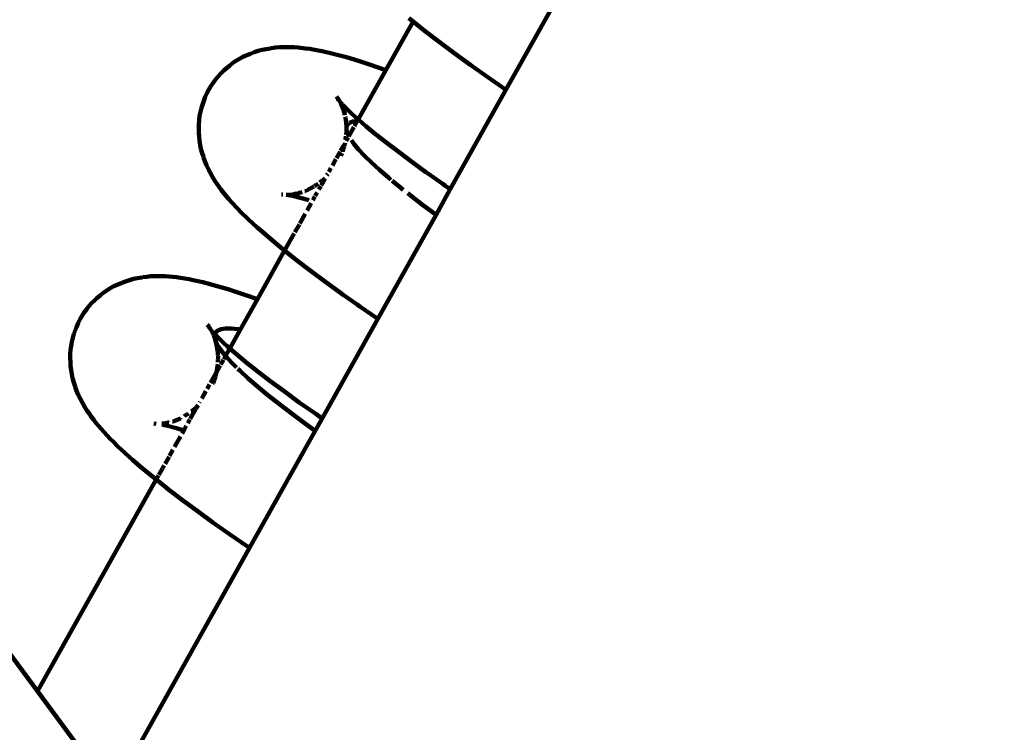
# Model space of a CAD drawing. Units: millimetres. Extents: x -4616 to 4773, y -3706 to 4876.
# Drawn here: x -754 to -649, y 1721 to 1798 of the extents above; entities that cross this region are included whole.
import ezdxf
from ezdxf.lldxf.tags import DXFTag

# ---------------------------------------------------------------- set-up
doc = ezdxf.new("R2010")
doc.units = ezdxf.units.MM
doc.header["$MEASUREMENT"] = 0
doc.layers.add('layer 1', color=7, linetype='Continuous')
tags = doc.linetypes.add('New Line1', pattern=[1.5, 1, -0.5]).pattern_tags.tags
tags[6:7] = [DXFTag(74, 4), DXFTag(75, 0), DXFTag(340, '0'), DXFTag(46, 1.0), DXFTag(50, 0.0), DXFTag(44, 0.0), DXFTag(45, 0.0)]
tags[4:5] = [DXFTag(74, 4), DXFTag(75, 0), DXFTag(340, '0'), DXFTag(46, 1.0), DXFTag(50, 0.0), DXFTag(44, 0.0), DXFTag(45, 0.0)]

msp = doc.modelspace()

# ---------------------------------------------------------------- linework, layer by layer
at = {"layer": 'layer 1', "color": 18, "linetype": 'New Line1', "lineweight": 100, "true_color": 0x000000}
msp.add_open_spline([(3126.356, 996.8268), (3126.356, 996.8268), (3359.2685, 1056.9476), (3359.2685, 1056.9476), (3359.2685, 1056.9476), (3759.2436, 1160.1916), (4169.6726, 918.1755), (4272.9163, 518.2004), (4272.9163, 518.2004), (4272.9163, 518.2004), (4675.7142, -1042.2737), (4675.7142, -1042.2737), (4675.7142, -1042.2737), (4772.684, -1417.9431), (4570.0437, -1802.4167), (4205.3264, -1934.7496), (4205.3264, -1934.7496), (4205.3264, -1934.7496), (2209.1979, -2659.0189), (2209.1979, -2659.0189), (2209.1979, -2659.0189), (2209.1979, -2659.0189), (1949.7103, -2850.2199), (1949.7103, -2850.2199), (1949.7103, -2850.2199), (1949.7103, -2850.2199), (-1419.5052, -3368.2684), (-1419.5052, -3368.2684), (-1419.5052, -3368.2684), (-1419.5052, -3368.2684), (-1642.433, -3114.4636), (-1642.433, -3114.4636), (-1642.433, -3114.4636), (-1642.433, -3114.4636), (-2061.5322, -3256.1307), (-2061.5322, -3256.1307), (-2061.5322, -3256.1307), (-3393.748, -3706.4564), (-4615.9716, -2099.4018), (-4148.2891, -1265.0946), (-4148.2891, -1265.0946), (-3999.4821, -999.6348), (-3850.675, -734.1751), (-3701.8681, -468.7152), (-3701.8681, -468.7152), (-3906.4628, -216.0063), (-4025.1114, 98.4265), (-4036.1313, 428.2676), (-4036.1313, 428.2676), (-4052.427, 916.0225), (-3809.3337, 1425.7645), (-3448.5073, 1746.3227), (-3448.5073, 1746.3227), (-3017.974, 2128.8091), (-2414.6398, 2586.1566), (-1936.4862, 2938.4796), (-1936.4862, 2938.4796), (-1936.4862, 2938.4796), (-1104.2017, 4088.3171), (-1104.2017, 4088.3171), (-1104.2017, 4088.3171), (-534.3755, 4875.5565), (1306.0428, 4512.4), (1590.3346, 3258.3948), (1590.3346, 3258.3948), (1590.3346, 3258.3948), (1686.9164, 2832.3746), (1686.9164, 2832.3746), (1686.9164, 2832.3746), (1788.7839, 2705.8051), (1890.0055, 2578.7098), (1990.7806, 2451.2551), (1990.7806, 2451.2551), (2372.2683, 1968.7711), (2748.1035, 1481.8467), (3126.356, 996.8268)], degree=3, knots=[0, 0, 0, 0, 0.05, 0.05, 0.05, 0.05000001, 0.1, 0.1, 0.1, 0.10000001, 0.15, 0.15, 0.15, 0.15000001, 0.2, 0.2, 0.2, 0.20000001, 0.25, 0.25, 0.25, 0.25000001, 0.3, 0.3, 0.3, 0.30000001, 0.35, 0.35, 0.35, 0.35000001, 0.4, 0.4, 0.4, 0.40000001, 0.45, 0.45, 0.45, 0.45000001, 0.5, 0.5, 0.5, 0.50000001, 0.55, 0.55, 0.55, 0.55000001, 0.6, 0.6, 0.6, 0.60000001, 0.65, 0.65, 0.65, 0.65000001, 0.7, 0.7, 0.7, 0.70000001, 0.75, 0.75, 0.75, 0.75000001, 0.8, 0.8, 0.8, 0.80000001, 0.85, 0.85, 0.85, 0.85000001, 0.9, 0.9, 0.9, 0.90000001, 1, 1, 1, 1], dxfattribs=at)
at = {"layer": 'layer 1', "color": 18, "lineweight": 100, "true_color": 0x000000}
for points in [[(-752.2897, 1725.4693), (-752.2897, 1725.4693), (-858.4753, 1869.5783), (-858.4753, 1869.5783)], [(-694.2271, 1803.9782), (-694.2271, 1803.9782), (-702.0128, 1790.0607), (-702.0128, 1790.0607)], [(-711.985, 1797.3695), (-711.985, 1797.3695), (-714.9021, 1792.1656), (-714.9021, 1792.1656)], [(-712.4297, 1797.734), (-712.4297, 1797.734), (-712.1211, 1797.4777), (-712.1211, 1797.4777)], [(-712.1211, 1797.4777), (-712.1211, 1797.4777), (-711.985, 1797.3695), (-711.985, 1797.3695)], [(-711.8951, 1797.5299), (-711.8951, 1797.5299), (-711.985, 1797.3695), (-711.985, 1797.3695)], [(-711.985, 1797.3695), (-711.985, 1797.3695), (-710.7936, 1796.4232), (-710.7936, 1796.4232)], [(-710.7936, 1796.4232), (-710.7936, 1796.4232), (-709.3424, 1795.3093), (-709.3424, 1795.3093)], [(-709.3424, 1795.3093), (-709.3424, 1795.3093), (-707.7697, 1794.1381), (-707.7697, 1794.1381)], [(-728.6074, 1794.2246), (-728.6074, 1794.2246), (-729.0283, 1794.0858), (-729.0283, 1794.0858)], [(-728.1763, 1794.3399), (-728.1763, 1794.3399), (-728.6074, 1794.2246), (-728.6074, 1794.2246)], [(-727.7357, 1794.4307), (-727.7357, 1794.4307), (-728.1763, 1794.3399), (-728.1763, 1794.3399)], [(-727.2881, 1794.4967), (-727.2881, 1794.4967), (-727.7357, 1794.4307), (-727.7357, 1794.4307)], [(-727.2881, 1794.4967), (-727.2881, 1794.4967), (-727.2053, 1794.509), (-727.2053, 1794.509)], [(-727.2053, 1794.509), (-727.2053, 1794.509), (-726.7595, 1794.5747), (-726.7595, 1794.5747)], [(-726.309, 1794.615), (-726.309, 1794.615), (-726.7595, 1794.5747), (-726.7595, 1794.5747)], [(-725.8561, 1794.6294), (-725.8561, 1794.6294), (-726.309, 1794.615), (-726.309, 1794.615)], [(-725.1972, 1794.6287), (-725.1972, 1794.6287), (-725.8561, 1794.6294), (-725.8561, 1794.6294)], [(-725.1972, 1794.6287), (-725.1972, 1794.6287), (-724.7468, 1794.6167), (-724.7468, 1794.6167)], [(-724.7468, 1794.6167), (-724.7468, 1794.6167), (-724.2987, 1794.5787), (-724.2987, 1794.5787)], [(-723.5128, 1794.5003), (-723.5128, 1794.5003), (-724.2987, 1794.5787), (-724.2987, 1794.5787)], [(-723.0727, 1794.4371), (-723.0727, 1794.4371), (-723.5128, 1794.5003), (-723.5128, 1794.5003)], [(-722.1595, 1794.2813), (-722.1595, 1794.2813), (-723.0727, 1794.4371), (-723.0727, 1794.4371)], [(-721.7301, 1794.1939), (-721.7301, 1794.1939), (-722.1595, 1794.2813), (-722.1595, 1794.2813)], [(-720.6926, 1793.9615), (-720.6926, 1793.9615), (-721.7301, 1794.1939), (-721.7301, 1794.1939)], [(-707.7697, 1794.1381), (-707.7697, 1794.1381), (-707.4634, 1793.9149), (-707.4634, 1793.9149)], [(-730.9965, 1793.1492), (-730.9965, 1793.1492), (-731.3562, 1792.9033), (-731.3562, 1792.9033)], [(-730.6229, 1793.3754), (-730.6229, 1793.3754), (-730.9965, 1793.1492), (-730.9965, 1793.1492)], [(-730.2361, 1793.581), (-730.2361, 1793.581), (-730.6229, 1793.3754), (-730.6229, 1793.3754)], [(-729.8367, 1793.7652), (-729.8367, 1793.7652), (-730.2361, 1793.581), (-730.2361, 1793.581)], [(-729.4256, 1793.9274), (-729.4256, 1793.9274), (-729.8367, 1793.7652), (-729.8367, 1793.7652)], [(-729.0283, 1794.0858), (-729.0283, 1794.0858), (-729.4256, 1793.9274), (-729.4256, 1793.9274)], [(-720.6926, 1793.9615), (-720.6926, 1793.9615), (-719.1179, 1793.5424), (-719.1179, 1793.5424)], [(-719.1179, 1793.5424), (-719.1179, 1793.5424), (-717.8348, 1793.1575), (-717.8348, 1793.1575)], [(-717.8348, 1793.1575), (-717.8348, 1793.1575), (-716.4293, 1792.6961), (-716.4293, 1792.6961)], [(-707.4634, 1793.9149), (-707.4634, 1793.9149), (-705.7787, 1792.6937), (-705.7787, 1792.6937)], [(-732.6061, 1791.8129), (-732.6061, 1791.8129), (-732.2925, 1792.1141), (-732.2925, 1792.1141)], [(-732.0306, 1792.3549), (-732.0306, 1792.3549), (-732.2925, 1792.1141), (-732.2925, 1792.1141)], [(-731.7011, 1792.6382), (-731.7011, 1792.6382), (-732.0306, 1792.3549), (-732.0306, 1792.3549)], [(-731.3562, 1792.9033), (-731.3562, 1792.9033), (-731.7011, 1792.6382), (-731.7011, 1792.6382)], [(-714.9021, 1792.1656), (-714.9021, 1792.1656), (-717.8689, 1786.8731), (-717.8689, 1786.8731)], [(-716.0404, 1792.5666), (-716.0404, 1792.5666), (-716.4293, 1792.6961), (-716.4293, 1792.6961)], [(-714.9021, 1792.1656), (-714.9021, 1792.1656), (-716.0404, 1792.5666), (-716.0404, 1792.5666)], [(-705.7787, 1792.6937), (-705.7787, 1792.6937), (-703.9774, 1791.4194), (-703.9774, 1791.4194)], [(-733.4417, 1790.812), (-733.4417, 1790.812), (-733.1814, 1791.1611), (-733.1814, 1791.1611)], [(-733.1814, 1791.1611), (-733.1814, 1791.1611), (-732.9026, 1791.495), (-732.9026, 1791.495)], [(-732.9026, 1791.495), (-732.9026, 1791.495), (-732.6061, 1791.8129), (-732.6061, 1791.8129)], [(-703.9774, 1791.4194), (-703.9774, 1791.4194), (-702.0623, 1790.0942), (-702.0623, 1790.0942)], [(-734.104, 1789.6808), (-734.104, 1789.6808), (-733.9037, 1790.0711), (-733.9037, 1790.0711)], [(-733.9037, 1790.0711), (-733.9037, 1790.0711), (-733.6827, 1790.4484), (-733.6827, 1790.4484)], [(-733.6827, 1790.4484), (-733.6827, 1790.4484), (-733.4417, 1790.812), (-733.4417, 1790.812)], [(-702.0128, 1790.0607), (-702.0128, 1790.0607), (-707.9907, 1779.3749), (-707.9907, 1779.3749)], [(-702.0623, 1790.0942), (-702.0623, 1790.0942), (-702.0128, 1790.0607), (-702.0128, 1790.0607)], [(-734.4394, 1788.8645), (-734.4394, 1788.8645), (-734.5604, 1788.5434), (-734.5604, 1788.5434)], [(-734.4394, 1788.8645), (-734.4394, 1788.8645), (-734.4039, 1788.9571), (-734.4039, 1788.9571)], [(-734.2828, 1789.2784), (-734.2828, 1789.2784), (-734.4039, 1788.9571), (-734.4039, 1788.9571)], [(-734.2828, 1789.2784), (-734.2828, 1789.2784), (-734.104, 1789.6808), (-734.104, 1789.6808)], [(-720.0146, 1789.0968), (-720.0146, 1789.0968), (-720.2165, 1789.3267), (-720.2165, 1789.3267)], [(-720.0803, 1789.0993), (-720.0803, 1789.0993), (-719.9703, 1788.9727), (-719.9703, 1788.9727)], [(-719.9703, 1788.9727), (-719.9703, 1788.9727), (-720.0146, 1789.0968), (-720.0146, 1789.0968)], [(-719.9703, 1788.9727), (-719.9703, 1788.9727), (-719.9301, 1788.9073), (-719.9301, 1788.9073)], [(-719.9301, 1788.9073), (-719.9301, 1788.9073), (-719.8894, 1788.8649), (-719.8894, 1788.8649)], [(-719.8894, 1788.8649), (-719.8894, 1788.8649), (-719.8725, 1788.8337), (-719.8725, 1788.8337)], [(-719.8725, 1788.8337), (-719.8725, 1788.8337), (-719.8318, 1788.7843), (-719.8318, 1788.7843)], [(-734.8036, 1787.6849), (-734.8036, 1787.6849), (-734.6939, 1788.1191), (-734.6939, 1788.1191)], [(-734.6939, 1788.1191), (-734.6939, 1788.1191), (-734.5604, 1788.5434), (-734.5604, 1788.5434)], [(-719.8076, 1788.7134), (-719.8076, 1788.7134), (-719.8318, 1788.7843), (-719.8318, 1788.7843)], [(-719.8318, 1788.7843), (-719.8318, 1788.7843), (-719.8169, 1788.7626), (-719.8169, 1788.7626)], [(-719.8076, 1788.7134), (-719.8076, 1788.7134), (-719.8169, 1788.7626), (-719.8169, 1788.7626)], [(-719.7439, 1788.6046), (-719.7439, 1788.6046), (-719.8076, 1788.7134), (-719.8076, 1788.7134)], [(-719.6218, 1788.3173), (-719.6218, 1788.3173), (-719.7439, 1788.6046), (-719.7439, 1788.6046)], [(-719.7439, 1788.6046), (-719.7439, 1788.6046), (-719.5525, 1788.466), (-719.5525, 1788.466)], [(-719.458, 1787.9094), (-719.458, 1787.9094), (-719.6218, 1788.3173), (-719.6218, 1788.3173)], [(-719.5525, 1788.466), (-719.5525, 1788.466), (-719.4691, 1788.3811), (-719.4691, 1788.3811)], [(-719.2971, 1788.2126), (-719.2971, 1788.2126), (-719.4691, 1788.3811), (-719.4691, 1788.3811)], [(-719.4214, 1787.7736), (-719.4214, 1787.7736), (-719.458, 1787.9094), (-719.458, 1787.9094)], [(-719.3171, 1787.4903), (-719.3171, 1787.4903), (-719.4214, 1787.7736), (-719.4214, 1787.7736)], [(-719.3415, 1787.4769), (-719.3415, 1787.4769), (-719.4214, 1787.7736), (-719.4214, 1787.7736)], [(-719.1753, 1788.0823), (-719.1753, 1788.0823), (-719.2971, 1788.2126), (-719.2971, 1788.2126)], [(-719.1753, 1788.0823), (-719.1753, 1788.0823), (-718.6833, 1787.611), (-718.6833, 1787.611)], [(-734.9839, 1786.3372), (-734.9839, 1786.3372), (-734.9491, 1786.7916), (-734.9491, 1786.7916)], [(-734.8888, 1787.2416), (-734.8888, 1787.2416), (-734.9491, 1786.7916), (-734.9491, 1786.7916)], [(-734.8036, 1787.6849), (-734.8036, 1787.6849), (-734.8888, 1787.2416), (-734.8888, 1787.2416)], [(-719.3093, 1787.3254), (-719.3093, 1787.3254), (-719.3415, 1787.4769), (-719.3415, 1787.4769)], [(-719.2478, 1787.0364), (-719.2478, 1787.0364), (-719.2746, 1787.1625), (-719.2746, 1787.1625)], [(-719.1791, 1786.5886), (-719.1791, 1786.5886), (-719.2478, 1787.0364), (-719.2478, 1787.0364)], [(-718.6833, 1787.611), (-718.6833, 1787.611), (-718.0754, 1787.052), (-718.0754, 1787.052)], [(-718.4577, 1786.6478), (-718.4577, 1786.6478), (-717.9888, 1786.7171), (-717.9888, 1786.7171)], [(-717.9888, 1786.7171), (-717.9888, 1786.7171), (-718.281, 1786.138), (-718.281, 1786.138)], [(-718.0754, 1787.052), (-718.0754, 1787.052), (-717.8689, 1786.8731), (-717.8689, 1786.8731)], [(-717.8689, 1786.8731), (-717.8689, 1786.8731), (-717.9888, 1786.7171), (-717.9888, 1786.7171)], [(-717.9888, 1786.7171), (-717.9888, 1786.7171), (-717.9564, 1786.7171), (-717.9564, 1786.7171)], [(-717.8689, 1786.8731), (-717.8689, 1786.8731), (-717.7725, 1786.7774), (-717.7725, 1786.7774)], [(-717.0366, 1786.1525), (-717.0366, 1786.1525), (-717.7725, 1786.7774), (-717.7725, 1786.7774)], [(-734.9927, 1785.8806), (-734.9927, 1785.8806), (-734.9839, 1786.3372), (-734.9839, 1786.3372)], [(-734.9927, 1785.8806), (-734.9927, 1785.8806), (-734.9752, 1785.4243), (-734.9752, 1785.4243)], [(-719.1536, 1786.481), (-719.1536, 1786.481), (-719.1791, 1786.5886), (-719.1791, 1786.5886)], [(-719.1536, 1786.481), (-719.1536, 1786.481), (-719.1435, 1786.2172), (-719.1435, 1786.2172)], [(-719.1181, 1785.6804), (-719.1181, 1785.6804), (-719.1449, 1785.5681), (-719.1449, 1785.5681)], [(-719.1435, 1786.2172), (-719.1435, 1786.2172), (-719.1357, 1786.1358), (-719.1357, 1786.1358)], [(-719.1361, 1786.0247), (-719.1361, 1786.0247), (-719.1357, 1786.1358), (-719.1357, 1786.1358)], [(-719.1219, 1785.7519), (-719.1219, 1785.7519), (-719.1361, 1786.0247), (-719.1361, 1786.0247)], [(-719.1357, 1786.1358), (-719.1357, 1786.1358), (-719.0318, 1786.3011), (-719.0318, 1786.3011)], [(-719.1181, 1785.6804), (-719.1181, 1785.6804), (-719.1196, 1785.708), (-719.1196, 1785.708)], [(-718.9779, 1785.2691), (-718.9779, 1785.2691), (-719.1181, 1785.6804), (-719.1181, 1785.6804)], [(-719.0318, 1786.3011), (-719.0318, 1786.3011), (-718.8492, 1786.469), (-718.8492, 1786.469)], [(-718.3277, 1786.0547), (-718.3277, 1786.0547), (-718.8873, 1785.0564), (-718.8873, 1785.0564)], [(-718.8056, 1786.5091), (-718.8056, 1786.5091), (-718.4577, 1786.6478), (-718.4577, 1786.6478)], [(-716.1838, 1785.4407), (-716.1838, 1785.4407), (-717.0366, 1786.1525), (-717.0366, 1786.1525)], [(-734.9752, 1785.4243), (-734.9752, 1785.4243), (-734.9545, 1785.0288), (-734.9545, 1785.0288)], [(-734.9545, 1785.0288), (-734.9545, 1785.0288), (-734.9111, 1784.576), (-734.9111, 1784.576)], [(-719.24, 1784.6636), (-719.24, 1784.6636), (-719.1839, 1785.0823), (-719.1839, 1785.0823)], [(-719.1449, 1785.5681), (-719.1449, 1785.5681), (-719.1717, 1785.2185), (-719.1717, 1785.2185)], [(-718.9664, 1784.9153), (-718.9664, 1784.9153), (-719.1503, 1784.5873), (-719.1503, 1784.5873)], [(-718.8873, 1785.0564), (-718.8873, 1785.0564), (-718.9779, 1785.2691), (-718.9779, 1785.2691)], [(-718.8489, 1785.0345), (-718.8489, 1785.0345), (-718.8873, 1785.0564), (-718.8873, 1785.0564)], [(-718.3306, 1784.2485), (-718.3306, 1784.2485), (-718.6083, 1784.6405), (-718.6083, 1784.6405)], [(-715.9668, 1785.2683), (-715.9668, 1785.2683), (-716.1838, 1785.4407), (-716.1838, 1785.4407)], [(-715.875, 1785.1925), (-715.875, 1785.1925), (-715.9668, 1785.2683), (-715.9668, 1785.2683)], [(-715.875, 1785.1925), (-715.875, 1785.1925), (-714.8953, 1784.4172), (-714.8953, 1784.4172)], [(-734.9111, 1784.576), (-734.9111, 1784.576), (-734.8423, 1784.1282), (-734.8423, 1784.1282)], [(-734.8423, 1784.1282), (-734.8423, 1784.1282), (-734.7487, 1783.6877), (-734.7487, 1783.6877)], [(-734.7487, 1783.6877), (-734.7487, 1783.6877), (-734.6308, 1783.2568), (-734.6308, 1783.2568)], [(-719.46, 1784.0348), (-719.46, 1784.0348), (-719.7561, 1783.5065), (-719.7561, 1783.5065)], [(-719.4349, 1783.7862), (-719.4349, 1783.7862), (-719.543, 1783.4292), (-719.543, 1783.4292)], [(-719.3252, 1784.2203), (-719.3252, 1784.2203), (-719.4408, 1784.0691), (-719.4408, 1784.0691)], [(-719.386, 1783.9797), (-719.386, 1783.9797), (-719.4349, 1783.7862), (-719.4349, 1783.7862)], [(-719.3252, 1784.2203), (-719.3252, 1784.2203), (-719.3726, 1784.0327), (-719.3726, 1784.0327)], [(-719.3252, 1784.2203), (-719.3252, 1784.2203), (-719.289, 1784.3398), (-719.289, 1784.3398)], [(-717.8247, 1783.6415), (-717.8247, 1783.6415), (-718.3306, 1784.2485), (-718.3306, 1784.2485)], [(-717.1981, 1782.9714), (-717.1981, 1782.9714), (-717.8247, 1783.6415), (-717.8247, 1783.6415)], [(-714.8953, 1784.4172), (-714.8953, 1784.4172), (-713.4871, 1783.3363), (-713.4871, 1783.3363)], [(-734.6308, 1783.2568), (-734.6308, 1783.2568), (-734.4893, 1782.8362), (-734.4893, 1782.8362)], [(-734.4893, 1782.8362), (-734.4893, 1782.8362), (-734.4713, 1782.7893), (-734.4713, 1782.7893)], [(-734.4713, 1782.7893), (-734.4713, 1782.7893), (-734.3303, 1782.3703), (-734.3303, 1782.3703)], [(-720.2708, 1782.5883), (-720.2708, 1782.5883), (-720.6391, 1781.9314), (-720.6391, 1781.9314)], [(-719.8205, 1783.3917), (-719.8205, 1783.3917), (-720.2031, 1782.7091), (-720.2031, 1782.7091)], [(-719.7249, 1782.9481), (-719.7249, 1782.9481), (-719.615, 1783.2387), (-719.615, 1783.2387)], [(-719.543, 1783.4292), (-719.543, 1783.4292), (-719.5534, 1783.4017), (-719.5534, 1783.4017)], [(-716.4513, 1782.2395), (-716.4513, 1782.2395), (-717.1981, 1782.9714), (-717.1981, 1782.9714)], [(-713.4871, 1783.3363), (-713.4871, 1783.3363), (-711.9615, 1782.2001), (-711.9615, 1782.2001)], [(-734.3303, 1782.3703), (-734.3303, 1782.3703), (-734.1666, 1781.9623), (-734.1666, 1781.9623)], [(-734.1666, 1781.9623), (-734.1666, 1781.9623), (-733.9808, 1781.5662), (-733.9808, 1781.5662)], [(-733.9808, 1781.5662), (-733.9808, 1781.5662), (-733.7738, 1781.1828), (-733.7738, 1781.1828)], [(-720.8094, 1781.6275), (-720.8094, 1781.6275), (-721.0248, 1781.2432), (-721.0248, 1781.2432)], [(-715.5857, 1781.4471), (-715.5857, 1781.4471), (-716.4513, 1782.2395), (-716.4513, 1782.2395)], [(-714.6025, 1780.5959), (-714.6025, 1780.5959), (-715.5857, 1781.4471), (-715.5857, 1781.4471)], [(-711.9615, 1782.2001), (-711.9615, 1782.2001), (-710.618, 1781.2202), (-710.618, 1781.2202)], [(-733.7738, 1781.1828), (-733.7738, 1781.1828), (-733.4791, 1780.6472), (-733.4791, 1780.6472)], [(-733.2527, 1780.2791), (-733.2527, 1780.2791), (-733.4791, 1780.6472), (-733.4791, 1780.6472)], [(-721.4259, 1780.5277), (-721.4259, 1780.5277), (-721.8392, 1779.7904), (-721.8392, 1779.7904)], [(-721.717, 1780.3091), (-721.717, 1780.3091), (-721.6121, 1780.3859), (-721.6121, 1780.3859)], [(-721.4497, 1780.5389), (-721.4497, 1780.5389), (-721.6121, 1780.3859), (-721.6121, 1780.3859)], [(-721.4259, 1780.5277), (-721.4259, 1780.5277), (-721.6121, 1780.3859), (-721.6121, 1780.3859)], [(-721.1357, 1781.0454), (-721.1357, 1781.0454), (-721.2287, 1780.8795), (-721.2287, 1780.8795)], [(-714.3587, 1780.3943), (-714.3587, 1780.3943), (-714.6025, 1780.5959), (-714.6025, 1780.5959)], [(-710.3205, 1781.0105), (-710.3205, 1781.0105), (-710.618, 1781.2202), (-710.618, 1781.2202)], [(-710.3205, 1781.0105), (-710.3205, 1781.0105), (-708.856, 1779.9737), (-708.856, 1779.9737)], [(-733.0065, 1779.9251), (-733.0065, 1779.9251), (-733.2527, 1780.2791), (-733.2527, 1780.2791)], [(-732.5783, 1779.3208), (-732.5783, 1779.3208), (-733.0065, 1779.9251), (-733.0065, 1779.9251)], [(-732.3149, 1778.9841), (-732.3149, 1778.9841), (-732.5783, 1779.3208), (-732.5783, 1779.3208)], [(-723.5814, 1779.1821), (-723.5814, 1779.1821), (-723.2313, 1779.3217), (-723.2313, 1779.3217)], [(-723.2313, 1779.3217), (-723.2313, 1779.3217), (-723.182, 1779.3664), (-723.182, 1779.3664)], [(-723.182, 1779.3664), (-723.182, 1779.3664), (-722.7952, 1779.5719), (-722.7952, 1779.5719)], [(-722.7952, 1779.5719), (-722.7952, 1779.5719), (-722.6197, 1779.6782), (-722.6197, 1779.6782)], [(-722.5695, 1779.7085), (-722.5695, 1779.7085), (-722.4216, 1779.7981), (-722.4216, 1779.7981)], [(-722.4216, 1779.7981), (-722.4216, 1779.7981), (-722.1801, 1779.9632), (-722.1801, 1779.9632)], [(-721.8783, 1779.7207), (-721.8783, 1779.7207), (-722.0843, 1779.3531), (-722.0843, 1779.3531)], [(-721.9932, 1780.0968), (-721.9932, 1780.0968), (-721.717, 1780.3091), (-721.717, 1780.3091)], [(-713.5032, 1779.6872), (-713.5032, 1779.6872), (-714.2197, 1780.2794), (-714.2197, 1780.2794)], [(-713.0368, 1779.3167), (-713.0368, 1779.3167), (-713.5032, 1779.6872), (-713.5032, 1779.6872)], [(-707.9907, 1779.3749), (-707.9907, 1779.3749), (-709.5244, 1776.6334), (-709.5244, 1776.6334)], [(-708.856, 1779.9737), (-708.856, 1779.9737), (-708.8052, 1779.9386), (-708.8052, 1779.9386)], [(-708.8052, 1779.9386), (-708.8052, 1779.9386), (-708.5664, 1779.7696), (-708.5664, 1779.7696)], [(-708.5664, 1779.7696), (-708.5664, 1779.7696), (-707.9907, 1779.3749), (-707.9907, 1779.3749)], [(-732.3149, 1778.9841), (-732.3149, 1778.9841), (-731.7538, 1778.3109), (-731.7538, 1778.3109)], [(-731.7538, 1778.3109), (-731.7538, 1778.3109), (-731.4745, 1777.9926), (-731.4745, 1777.9926)], [(-725.9536, 1778.8007), (-725.9536, 1778.8007), (-726.0962, 1778.8149), (-726.0962, 1778.8149)], [(-725.6188, 1778.7786), (-725.6188, 1778.7786), (-725.3523, 1778.7797), (-725.3523, 1778.7797)], [(-725.6188, 1778.7786), (-725.6188, 1778.7786), (-725.3599, 1778.7415), (-725.3599, 1778.7415)], [(-725.1978, 1778.7648), (-725.1978, 1778.7648), (-725.3599, 1778.7415), (-725.3599, 1778.7415)], [(-725.3599, 1778.7415), (-725.3599, 1778.7415), (-725.1586, 1778.6968), (-725.1586, 1778.6968)], [(-725.3523, 1778.7797), (-725.3523, 1778.7797), (-725.1978, 1778.7648), (-725.1978, 1778.7648)], [(-725.1978, 1778.7648), (-725.1978, 1778.7648), (-724.9339, 1778.815), (-724.9339, 1778.815)], [(-725.1586, 1778.6968), (-725.1586, 1778.6968), (-724.9372, 1778.6574), (-724.9372, 1778.6574)], [(-724.7934, 1778.6341), (-724.7934, 1778.6341), (-724.9372, 1778.6574), (-724.9372, 1778.6574)], [(-724.9339, 1778.815), (-724.9339, 1778.815), (-724.9018, 1778.82), (-724.9018, 1778.82)], [(-724.4934, 1778.9059), (-724.4934, 1778.9059), (-724.9018, 1778.82), (-724.9018, 1778.82)], [(-724.7934, 1778.6341), (-724.7934, 1778.6341), (-723.2687, 1778.2284), (-723.2687, 1778.2284)], [(-724.4559, 1778.8857), (-724.4559, 1778.8857), (-724.4934, 1778.9059), (-724.4934, 1778.9059)], [(-724.4559, 1778.8857), (-724.4559, 1778.8857), (-724.0623, 1779.0211), (-724.0623, 1779.0211)], [(-724.0623, 1779.0211), (-724.0623, 1779.0211), (-723.9925, 1779.0199), (-723.9925, 1779.0199)], [(-723.9925, 1779.0199), (-723.9925, 1779.0199), (-723.8846, 1779.0625), (-723.8846, 1779.0625)], [(-723.6059, 1779.1732), (-723.6059, 1779.1732), (-723.5814, 1779.1821), (-723.5814, 1779.1821)], [(-722.5137, 1778.5871), (-722.5137, 1778.5871), (-722.727, 1778.2066), (-722.727, 1778.2066)], [(-722.2616, 1779.0369), (-722.2616, 1779.0369), (-722.4752, 1778.6558), (-722.4752, 1778.6558)], [(-712.289, 1778.7227), (-712.289, 1778.7227), (-712.5573, 1778.9358), (-712.5573, 1778.9358)], [(-710.962, 1777.7041), (-710.962, 1777.7041), (-712.289, 1778.7227), (-712.289, 1778.7227)], [(-731.4745, 1777.9926), (-731.4745, 1777.9926), (-730.7821, 1777.2524), (-730.7821, 1777.2524)], [(-730.7821, 1777.2524), (-730.7821, 1777.2524), (-730.4883, 1776.9536), (-730.4883, 1776.9536)], [(-722.9048, 1777.8894), (-722.9048, 1777.8894), (-723.3549, 1777.0866), (-723.3549, 1777.0866)], [(-723.2687, 1778.2284), (-723.2687, 1778.2284), (-723.1547, 1778.1805), (-723.1547, 1778.1805)], [(-709.5244, 1776.6334), (-709.5244, 1776.6334), (-710.962, 1777.7041), (-710.962, 1777.7041)], [(-730.4883, 1776.9536), (-730.4883, 1776.9536), (-729.6665, 1776.1482), (-729.6665, 1776.1482)], [(-729.6665, 1776.1482), (-729.6665, 1776.1482), (-728.7137, 1775.2762), (-728.7137, 1775.2762)], [(-723.5479, 1776.7423), (-723.5479, 1776.7423), (-724.1405, 1775.6851), (-724.1405, 1775.6851)], [(-709.5244, 1776.6334), (-709.5244, 1776.6334), (-715.7756, 1765.459), (-715.7756, 1765.459)], [(-728.4108, 1775.0016), (-728.4108, 1775.0016), (-728.7137, 1775.2762), (-728.7137, 1775.2762)], [(-724.1875, 1775.6012), (-724.1875, 1775.6012), (-724.6588, 1774.7605), (-724.6588, 1774.7605)], [(-727.333, 1774.0685), (-727.333, 1774.0685), (-728.4108, 1775.0016), (-728.4108, 1775.0016)], [(-726.1275, 1773.0722), (-726.1275, 1773.0722), (-727.333, 1774.0685), (-727.333, 1774.0685)], [(-724.7396, 1774.6164), (-724.7396, 1774.6164), (-725.7673, 1772.7831), (-725.7673, 1772.7831)], [(-726.1275, 1773.0722), (-726.1275, 1773.0722), (-725.8187, 1772.8239), (-725.8187, 1772.8239)], [(-725.7673, 1772.7831), (-725.7673, 1772.7831), (-728.6848, 1767.5784), (-728.6848, 1767.5784)], [(-725.8187, 1772.8239), (-725.8187, 1772.8239), (-725.7673, 1772.7831), (-725.7673, 1772.7831)], [(-725.7673, 1772.7831), (-725.7673, 1772.7831), (-724.4927, 1771.7707), (-724.4927, 1771.7707)], [(-724.4927, 1771.7707), (-724.4927, 1771.7707), (-723.0432, 1770.6581), (-723.0432, 1770.6581)], [(-741.5426, 1769.8372), (-741.5426, 1769.8372), (-741.9868, 1769.7424), (-741.9868, 1769.7424)], [(-741.0954, 1769.9064), (-741.0954, 1769.9064), (-741.5426, 1769.8372), (-741.5426, 1769.8372)], [(-741.0121, 1769.9156), (-741.0121, 1769.9156), (-741.0954, 1769.9064), (-741.0954, 1769.9064)], [(-740.5667, 1769.9845), (-740.5667, 1769.9845), (-741.0121, 1769.9156), (-741.0121, 1769.9156)], [(-740.1209, 1770.0275), (-740.1209, 1770.0275), (-740.5667, 1769.9845), (-740.5667, 1769.9845)], [(-740.1209, 1770.0275), (-740.1209, 1770.0275), (-739.6769, 1770.0445), (-739.6769, 1770.0445)], [(-739.6769, 1770.0445), (-739.6769, 1770.0445), (-739.0177, 1770.0438), (-739.0177, 1770.0438)], [(-739.0177, 1770.0438), (-739.0177, 1770.0438), (-738.579, 1770.0352), (-738.579, 1770.0352)], [(-738.579, 1770.0352), (-738.579, 1770.0352), (-738.144, 1770.0015), (-738.144, 1770.0015)], [(-737.3578, 1769.9231), (-737.3578, 1769.9231), (-738.144, 1770.0015), (-738.144, 1770.0015)], [(-736.9306, 1769.8651), (-736.9306, 1769.8651), (-737.3578, 1769.9231), (-737.3578, 1769.9231)], [(-736.0168, 1769.7092), (-736.0168, 1769.7092), (-736.9306, 1769.8651), (-736.9306, 1769.8651)], [(-723.0432, 1770.6581), (-723.0432, 1770.6581), (-721.4723, 1769.4883), (-721.4723, 1769.4883)], [(-744.484, 1768.7397), (-744.484, 1768.7397), (-744.8645, 1768.5042), (-744.8645, 1768.5042)], [(-744.0874, 1768.9546), (-744.0874, 1768.9546), (-744.484, 1768.7397), (-744.484, 1768.7397)], [(-743.6768, 1769.1478), (-743.6768, 1769.1478), (-744.0874, 1768.9546), (-744.0874, 1768.9546)], [(-743.2783, 1769.3066), (-743.2783, 1769.3066), (-743.6768, 1769.1478), (-743.6768, 1769.1478)], [(-743.2783, 1769.3066), (-743.2783, 1769.3066), (-743.2543, 1769.318), (-743.2543, 1769.318)], [(-742.8569, 1769.4764), (-742.8569, 1769.4764), (-743.2543, 1769.318), (-743.2543, 1769.318)], [(-742.4257, 1769.622), (-742.4257, 1769.622), (-742.8569, 1769.4764), (-742.8569, 1769.4764)], [(-741.9868, 1769.7424), (-741.9868, 1769.7424), (-742.4257, 1769.622), (-742.4257, 1769.622)], [(-735.5991, 1769.6278), (-735.5991, 1769.6278), (-736.0168, 1769.7092), (-736.0168, 1769.7092)], [(-735.5991, 1769.6278), (-735.5991, 1769.6278), (-734.5606, 1769.3951), (-734.5606, 1769.3951)], [(-734.5606, 1769.3951), (-734.5606, 1769.3951), (-734.1539, 1769.2911), (-734.1539, 1769.2911)], [(-732.9937, 1768.9826), (-732.9937, 1768.9826), (-734.1539, 1769.2911), (-734.1539, 1769.2911)], [(-731.7093, 1768.5973), (-731.7093, 1768.5973), (-732.9937, 1768.9826), (-732.9937, 1768.9826)], [(-721.4723, 1769.4883), (-721.4723, 1769.4883), (-719.7822, 1768.2632), (-719.7822, 1768.2632)], [(-745.9046, 1767.6835), (-745.9046, 1767.6835), (-746.1667, 1767.4426), (-746.1667, 1767.4426)], [(-745.5753, 1767.9752), (-745.5753, 1767.9752), (-745.9046, 1767.6835), (-745.9046, 1767.6835)], [(-745.2285, 1768.2491), (-745.2285, 1768.2491), (-745.5753, 1767.9752), (-745.5753, 1767.9752)], [(-744.8645, 1768.5042), (-744.8645, 1768.5042), (-745.2285, 1768.2491), (-745.2285, 1768.2491)], [(-731.3206, 1768.4732), (-731.3206, 1768.4732), (-731.7093, 1768.5973), (-731.7093, 1768.5973)], [(-729.9197, 1768.0133), (-729.9197, 1768.0133), (-731.3206, 1768.4732), (-731.3206, 1768.4732)], [(-728.6848, 1767.5784), (-728.6848, 1767.5784), (-729.9197, 1768.0133), (-729.9197, 1768.0133)], [(-719.7822, 1768.2632), (-719.7822, 1768.2632), (-719.4847, 1768.0535), (-719.4847, 1768.0535)], [(-719.4847, 1768.0535), (-719.4847, 1768.0535), (-717.9751, 1766.9847), (-717.9751, 1766.9847)], [(-747.045, 1766.4695), (-747.045, 1766.4695), (-746.7712, 1766.8091), (-746.7712, 1766.8091)], [(-746.7712, 1766.8091), (-746.7712, 1766.8091), (-746.4782, 1767.1337), (-746.4782, 1767.1337)], [(-746.4782, 1767.1337), (-746.4782, 1767.1337), (-746.1667, 1767.4426), (-746.1667, 1767.4426)], [(-728.6848, 1767.5784), (-728.6848, 1767.5784), (-730.5282, 1764.29), (-730.5282, 1764.29)], [(-717.6854, 1766.7806), (-717.6854, 1766.7806), (-717.9751, 1766.9847), (-717.9751, 1766.9847)], [(-717.6854, 1766.7806), (-717.6854, 1766.7806), (-715.7756, 1765.459), (-715.7756, 1765.459)], [(-747.7467, 1765.3706), (-747.7467, 1765.3706), (-747.5332, 1765.7493), (-747.5332, 1765.7493)], [(-747.5332, 1765.7493), (-747.5332, 1765.7493), (-747.2992, 1766.1159), (-747.2992, 1766.1159)], [(-747.2992, 1766.1159), (-747.2992, 1766.1159), (-747.045, 1766.4695), (-747.045, 1766.4695)], [(-748.1099, 1764.5806), (-748.1099, 1764.5806), (-748.2309, 1764.2594), (-748.2309, 1764.2594)], [(-748.1099, 1764.5806), (-748.1099, 1764.5806), (-747.9391, 1764.9807), (-747.9391, 1764.9807)], [(-747.9391, 1764.9807), (-747.9391, 1764.9807), (-747.7467, 1765.3706), (-747.7467, 1765.3706)], [(-734.0656, 1764.826), (-734.0656, 1764.826), (-733.8455, 1764.5857), (-733.8455, 1764.5857)], [(-733.9379, 1764.5998), (-733.9379, 1764.5998), (-733.8103, 1764.4679), (-733.8103, 1764.4679)], [(-733.8455, 1764.5857), (-733.8455, 1764.5857), (-733.8103, 1764.4679), (-733.8103, 1764.4679)], [(-715.7756, 1765.459), (-715.7756, 1765.459), (-721.7535, 1754.7732), (-721.7535, 1754.7732)], [(-748.3796, 1763.8502), (-748.3796, 1763.8502), (-748.5056, 1763.4328), (-748.5056, 1763.4328)], [(-748.2586, 1764.1712), (-748.2586, 1764.1712), (-748.3796, 1763.8502), (-748.3796, 1763.8502)], [(-748.2586, 1764.1712), (-748.2586, 1764.1712), (-748.2309, 1764.2594), (-748.2309, 1764.2594)], [(-733.8103, 1764.4679), (-733.8103, 1764.4679), (-733.7333, 1764.3455), (-733.7333, 1764.3455)], [(-733.7333, 1764.3455), (-733.7333, 1764.3455), (-733.697, 1764.2838), (-733.697, 1764.2838)], [(-733.697, 1764.2838), (-733.697, 1764.2838), (-733.6656, 1764.2614), (-733.6656, 1764.2614)], [(-733.6543, 1764.2381), (-733.6543, 1764.2381), (-733.6656, 1764.2614), (-733.6656, 1764.2614)], [(-733.6291, 1764.1927), (-733.6291, 1764.1927), (-733.6543, 1764.2381), (-733.6543, 1764.2381)], [(-733.6035, 1764.1391), (-733.6035, 1764.1391), (-733.6291, 1764.1927), (-733.6291, 1764.1927)], [(-733.5745, 1764.0931), (-733.5745, 1764.0931), (-733.6035, 1764.1391), (-733.6035, 1764.1391)], [(-733.5745, 1764.0931), (-733.5745, 1764.0931), (-733.4871, 1763.8958), (-733.4871, 1763.8958)], [(-733.4898, 1764.0622), (-733.4898, 1764.0622), (-733.5745, 1764.0931), (-733.5745, 1764.0931)], [(-733.4095, 1763.9658), (-733.4095, 1763.9658), (-733.4898, 1764.0622), (-733.4898, 1764.0622)], [(-733.4871, 1763.8958), (-733.4871, 1763.8958), (-733.4454, 1763.8585), (-733.4454, 1763.8585)], [(-733.4003, 1763.7766), (-733.4003, 1763.7766), (-733.4344, 1763.7855), (-733.4344, 1763.7855)], [(-733.412, 1763.9057), (-733.412, 1763.9057), (-733.4095, 1763.9658), (-733.4095, 1763.9658)], [(-733.412, 1763.9057), (-733.412, 1763.9057), (-733.341, 1763.8775), (-733.341, 1763.8775)], [(-733.4003, 1763.7766), (-733.4003, 1763.7766), (-733.3593, 1763.702), (-733.3593, 1763.702)], [(-733.2626, 1763.3662), (-733.2626, 1763.3662), (-733.3593, 1763.702), (-733.3593, 1763.702)], [(-733.2424, 1763.7805), (-733.2424, 1763.7805), (-733.341, 1763.8775), (-733.341, 1763.8775)], [(-733.2746, 1763.6901), (-733.2746, 1763.6901), (-733.2424, 1763.7805), (-733.2424, 1763.7805)], [(-733.2626, 1763.3662), (-733.2626, 1763.3662), (-733.2746, 1763.6901), (-733.2746, 1763.6901)], [(-733.2424, 1763.7805), (-733.2424, 1763.7805), (-733.1695, 1763.985), (-733.1695, 1763.985)], [(-733.0397, 1763.5809), (-733.0397, 1763.5809), (-733.2424, 1763.7805), (-733.2424, 1763.7805)], [(-733.1695, 1763.985), (-733.1695, 1763.985), (-732.9398, 1764.1962), (-732.9398, 1764.1962)], [(-733.0397, 1763.5809), (-733.0397, 1763.5809), (-732.5542, 1763.1064), (-732.5542, 1763.1064)], [(-732.9398, 1764.1962), (-732.9398, 1764.1962), (-732.5863, 1764.3371), (-732.5863, 1764.3371)], [(-732.5863, 1764.3371), (-732.5863, 1764.3371), (-732.1101, 1764.4074), (-732.1101, 1764.4074)], [(-732.1101, 1764.4074), (-732.1101, 1764.4074), (-731.512, 1764.4069), (-731.512, 1764.4069)], [(-730.5282, 1764.29), (-730.5282, 1764.29), (-731.6423, 1762.2718), (-731.6423, 1762.2718)], [(-731.512, 1764.4069), (-731.512, 1764.4069), (-730.793, 1764.3352), (-730.793, 1764.3352)], [(-730.793, 1764.3352), (-730.793, 1764.3352), (-730.5282, 1764.29), (-730.5282, 1764.29)], [(-748.6878, 1762.5769), (-748.6878, 1762.5769), (-748.7429, 1762.1403), (-748.7429, 1762.1403)], [(-748.6878, 1762.5769), (-748.6878, 1762.5769), (-748.6085, 1763.008), (-748.6085, 1763.008)], [(-748.6085, 1763.008), (-748.6085, 1763.008), (-748.5056, 1763.4328), (-748.5056, 1763.4328)], [(-733.1148, 1762.937), (-733.1148, 1762.937), (-733.2626, 1763.3662), (-733.2626, 1763.3662)], [(-733.1341, 1762.916), (-733.1341, 1762.916), (-733.2626, 1763.3662), (-733.2626, 1763.3662)], [(-733.0364, 1762.4718), (-733.0364, 1762.4718), (-733.1341, 1762.916), (-733.1341, 1762.916)], [(-732.848, 1762.4519), (-732.848, 1762.4519), (-733.1148, 1762.937), (-733.1148, 1762.937)], [(-732.9644, 1762.0245), (-732.9644, 1762.0245), (-733.0364, 1762.4718), (-733.0364, 1762.4718)], [(-732.4575, 1761.9006), (-732.4575, 1761.9006), (-732.848, 1762.4519), (-732.848, 1762.4519)], [(-732.5542, 1763.1064), (-732.5542, 1763.1064), (-732.2564, 1762.8132), (-732.2564, 1762.8132)], [(-732.2564, 1762.8132), (-732.2564, 1762.8132), (-731.9518, 1762.5425), (-731.9518, 1762.5425)], [(-731.6979, 1762.3227), (-731.6979, 1762.3227), (-731.9518, 1762.5425), (-731.9518, 1762.5425)], [(-748.779, 1761.2544), (-748.779, 1761.2544), (-748.7735, 1761.6991), (-748.7735, 1761.6991)], [(-748.7429, 1762.1403), (-748.7429, 1762.1403), (-748.7735, 1761.6991), (-748.7735, 1761.6991)], [(-732.9363, 1761.9216), (-732.9363, 1761.9216), (-732.9644, 1762.0245), (-732.9644, 1762.0245)], [(-732.9363, 1761.9216), (-732.9363, 1761.9216), (-732.9227, 1761.6188), (-732.9227, 1761.6188)], [(-732.9227, 1761.6188), (-732.9227, 1761.6188), (-732.9183, 1761.5765), (-732.9183, 1761.5765)], [(-732.9183, 1761.5765), (-732.9183, 1761.5765), (-732.9162, 1761.4743), (-732.9162, 1761.4743)], [(-732.8983, 1761.13), (-732.8983, 1761.13), (-732.9162, 1761.4743), (-732.9162, 1761.4743)], [(-732.1048, 1761.4774), (-732.1048, 1761.4774), (-732.4575, 1761.9006), (-732.4575, 1761.9006)], [(-732.1048, 1761.4774), (-732.1048, 1761.4774), (-732.3058, 1761.1188), (-732.3058, 1761.1188)], [(-731.6423, 1762.2718), (-731.6423, 1762.2718), (-732.1048, 1761.4774), (-732.1048, 1761.4774)], [(-731.9438, 1761.2842), (-731.9438, 1761.2842), (-732.1048, 1761.4774), (-732.1048, 1761.4774)], [(-731.6423, 1762.2718), (-731.6423, 1762.2718), (-731.6979, 1762.3227), (-731.6979, 1762.3227)], [(-731.6423, 1762.2718), (-731.6423, 1762.2718), (-730.9116, 1761.6418), (-730.9116, 1761.6418)], [(-730.9116, 1761.6418), (-730.9116, 1761.6418), (-729.7485, 1760.6805), (-729.7485, 1760.6805)], [(-748.7583, 1760.8581), (-748.7583, 1760.8581), (-748.779, 1761.2544), (-748.779, 1761.2544)], [(-748.7583, 1760.8581), (-748.7583, 1760.8581), (-748.7589, 1760.8071), (-748.7589, 1760.8071)], [(-748.7589, 1760.8071), (-748.7589, 1760.8071), (-748.7383, 1760.4117), (-748.7383, 1760.4117)], [(-748.7383, 1760.4117), (-748.7383, 1760.4117), (-748.6922, 1759.9636), (-748.6922, 1759.9636)], [(-732.6785, 1760.454), (-732.6785, 1760.454), (-733.0847, 1759.732), (-733.0847, 1759.732)], [(-733.0074, 1760.1519), (-733.0074, 1760.1519), (-732.9523, 1760.5885), (-732.9523, 1760.5885)], [(-732.9361, 1760.8209), (-732.9361, 1760.8209), (-732.9217, 1761.0296), (-732.9217, 1761.0296)], [(-732.8983, 1761.13), (-732.8983, 1761.13), (-732.9217, 1761.0296), (-732.9217, 1761.0296)], [(-732.3444, 1761.05), (-732.3444, 1761.05), (-732.6122, 1760.5722), (-732.6122, 1760.5722)], [(-731.3075, 1760.6039), (-731.3075, 1760.6039), (-731.9438, 1761.2842), (-731.9438, 1761.2842)], [(-730.9355, 1760.2393), (-730.9355, 1760.2393), (-731.3075, 1760.6039), (-731.3075, 1760.6039)], [(-729.7485, 1760.6805), (-729.7485, 1760.6805), (-728.7726, 1759.8987), (-728.7726, 1759.8987)], [(-748.6922, 1759.9636), (-748.6922, 1759.9636), (-748.6201, 1759.5163), (-748.6201, 1759.5163)], [(-748.6201, 1759.5163), (-748.6201, 1759.5163), (-748.5225, 1759.0722), (-748.5225, 1759.0722)], [(-733.0847, 1759.732), (-733.0847, 1759.732), (-733.7289, 1758.5801), (-733.7289, 1758.5801)], [(-733.2847, 1758.9604), (-733.2847, 1758.9604), (-733.1896, 1759.2959), (-733.1896, 1759.2959)], [(-733.0847, 1759.732), (-733.0847, 1759.732), (-733.1896, 1759.2959), (-733.1896, 1759.2959)], [(-733.0074, 1760.1519), (-733.0074, 1760.1519), (-733.0847, 1759.732), (-733.0847, 1759.732)], [(-730.5492, 1759.8607), (-730.5492, 1759.8607), (-730.793, 1760.0996), (-730.793, 1760.0996)], [(-729.6703, 1759.0562), (-729.6703, 1759.0562), (-730.5492, 1759.8607), (-730.5492, 1759.8607)], [(-728.7726, 1759.8987), (-728.7726, 1759.8987), (-728.5268, 1759.71), (-728.5268, 1759.71)], [(-728.5268, 1759.71), (-728.5268, 1759.71), (-728.464, 1759.6601), (-728.464, 1759.6601)], [(-727.3625, 1758.8164), (-727.3625, 1758.8164), (-728.464, 1759.6601), (-728.464, 1759.6601)], [(-748.5225, 1759.0722), (-748.5225, 1759.0722), (-748.3994, 1758.6335), (-748.3994, 1758.6335)], [(-748.3994, 1758.6335), (-748.3994, 1758.6335), (-748.2511, 1758.2027), (-748.2511, 1758.2027)], [(-748.2511, 1758.2027), (-748.2511, 1758.2027), (-748.24, 1758.1662), (-748.24, 1758.1662)], [(-733.8297, 1758.4003), (-733.8297, 1758.4003), (-734.0888, 1757.9382), (-734.0888, 1757.9382)], [(-733.4528, 1758.4998), (-733.4528, 1758.4998), (-733.4642, 1758.4694), (-733.4642, 1758.4694)], [(-733.4298, 1758.5628), (-733.4298, 1758.5628), (-733.4528, 1758.4998), (-733.4528, 1758.4998)], [(-733.4298, 1758.5628), (-733.4298, 1758.5628), (-733.3156, 1758.8785), (-733.3156, 1758.8785)], [(-733.2847, 1758.9604), (-733.2847, 1758.9604), (-733.3156, 1758.8785), (-733.3156, 1758.8785)], [(-728.6722, 1758.192), (-728.6722, 1758.192), (-729.6703, 1759.0562), (-729.6703, 1759.0562)], [(-727.5561, 1757.2695), (-727.5561, 1757.2695), (-728.6722, 1758.192), (-728.6722, 1758.192)], [(-725.8348, 1757.6787), (-725.8348, 1757.6787), (-727.3625, 1758.8164), (-727.3625, 1758.8164)], [(-748.24, 1758.1662), (-748.24, 1758.1662), (-748.0922, 1757.7369), (-748.0922, 1757.7369)], [(-748.0922, 1757.7369), (-748.0922, 1757.7369), (-747.9204, 1757.3176), (-747.9204, 1757.3176)], [(-747.9204, 1757.3176), (-747.9204, 1757.3176), (-747.7257, 1756.9105), (-747.7257, 1756.9105)], [(-734.235, 1757.6774), (-734.235, 1757.6774), (-734.6628, 1756.9142), (-734.6628, 1756.9142)], [(-726.3234, 1756.2903), (-726.3234, 1756.2903), (-727.5561, 1757.2695), (-727.5561, 1757.2695)], [(-724.1916, 1756.4875), (-724.1916, 1756.4875), (-725.8348, 1757.6787), (-725.8348, 1757.6787)], [(-747.2149, 1755.9822), (-747.2149, 1755.9822), (-747.7257, 1756.9105), (-747.7257, 1756.9105)], [(-735.0638, 1756.1988), (-735.0638, 1756.1988), (-735.1757, 1755.9992), (-735.1757, 1755.9992)], [(-734.8583, 1756.5654), (-734.8583, 1756.5654), (-734.9179, 1756.4591), (-734.9179, 1756.4591)], [(-724.9763, 1755.2563), (-724.9763, 1755.2563), (-726.3234, 1756.2903), (-726.3234, 1756.2903)], [(-722.4351, 1755.2448), (-722.4351, 1755.2448), (-724.1916, 1756.4875), (-724.1916, 1756.4875)], [(-746.9791, 1755.6074), (-746.9791, 1755.6074), (-747.2149, 1755.9822), (-747.2149, 1755.9822)], [(-746.7238, 1755.2493), (-746.7238, 1755.2493), (-746.9791, 1755.6074), (-746.9791, 1755.6074)], [(-746.7238, 1755.2493), (-746.7238, 1755.2493), (-746.5496, 1755.0013), (-746.5496, 1755.0013)], [(-746.5496, 1755.0013), (-746.5496, 1755.0013), (-746.296, 1754.6456), (-746.296, 1754.6456)], [(-736.5394, 1755.01), (-736.5394, 1755.01), (-736.5005, 1755.031), (-736.5005, 1755.031)], [(-736.5005, 1755.031), (-736.5005, 1755.031), (-736.12, 1755.2666), (-736.12, 1755.2666)], [(-736.12, 1755.2666), (-736.12, 1755.2666), (-736.0777, 1755.2962), (-736.0777, 1755.2962)], [(-735.2866, 1755.8014), (-735.2866, 1755.8014), (-735.8964, 1754.7136), (-735.8964, 1754.7136)], [(-735.7815, 1755.5039), (-735.7815, 1755.5039), (-735.7561, 1755.5217), (-735.7561, 1755.5217)], [(-735.7561, 1755.5217), (-735.7561, 1755.5217), (-735.4092, 1755.7956), (-735.4092, 1755.7956)], [(-735.4092, 1755.7956), (-735.4092, 1755.7956), (-735.3043, 1755.8809), (-735.3043, 1755.8809)], [(-735.1757, 1755.9992), (-735.1757, 1755.9992), (-735.3043, 1755.8809), (-735.3043, 1755.8809)], [(-735.1757, 1755.9992), (-735.1757, 1755.9992), (-735.2687, 1755.8332), (-735.2687, 1755.8332)], [(-723.5167, 1754.1693), (-723.5167, 1754.1693), (-724.9763, 1755.2563), (-724.9763, 1755.2563)], [(-721.7535, 1754.7732), (-721.7535, 1754.7732), (-722.4351, 1755.2448), (-722.4351, 1755.2448)], [(-746.0238, 1754.3071), (-746.0238, 1754.3071), (-746.296, 1754.6456), (-746.296, 1754.6456)], [(-745.4633, 1753.6347), (-745.4633, 1753.6347), (-746.0238, 1754.3071), (-746.0238, 1754.3071)], [(-739.5566, 1754.1895), (-739.5566, 1754.1895), (-739.8173, 1754.2155), (-739.8173, 1754.2155)], [(-738.9355, 1754.2072), (-738.9355, 1754.2072), (-738.6935, 1754.232), (-738.6935, 1754.232)], [(-738.6935, 1754.232), (-738.6935, 1754.232), (-738.9124, 1754.1965), (-738.9124, 1754.1965)], [(-738.6463, 1754.053), (-738.6463, 1754.053), (-738.9046, 1754.0971), (-738.9046, 1754.0971)], [(-738.6935, 1754.232), (-738.6935, 1754.232), (-738.6609, 1754.2337), (-738.6609, 1754.2337)], [(-738.6609, 1754.2337), (-738.6609, 1754.2337), (-738.6036, 1754.2512), (-738.6036, 1754.2512)], [(-738.6463, 1754.053), (-738.6463, 1754.053), (-738.4828, 1754.0171), (-738.4828, 1754.0171)], [(-738.6036, 1754.2512), (-738.6036, 1754.2512), (-738.2493, 1754.3269), (-738.2493, 1754.3269)], [(-738.1716, 1753.9344), (-738.1716, 1753.9344), (-738.4828, 1754.0171), (-738.4828, 1754.0171)], [(-738.2493, 1754.3269), (-738.2493, 1754.3269), (-738.1964, 1754.3414), (-738.1964, 1754.3414)], [(-738.2493, 1754.3269), (-738.2493, 1754.3269), (-738.2156, 1754.3026), (-738.2156, 1754.3026)], [(-737.8104, 1754.4472), (-737.8104, 1754.4472), (-737.7302, 1754.4528), (-737.7302, 1754.4528)], [(-737.3792, 1754.5928), (-737.3792, 1754.5928), (-737.7302, 1754.4528), (-737.7302, 1754.4528)], [(-737.3792, 1754.5928), (-737.3792, 1754.5928), (-737.3077, 1754.623), (-737.3077, 1754.623)], [(-736.9578, 1754.7626), (-736.9578, 1754.7626), (-737.3077, 1754.623), (-737.3077, 1754.623)], [(-736.9578, 1754.7626), (-736.9578, 1754.7626), (-736.8971, 1754.8161), (-736.8971, 1754.8161)], [(-736.321, 1753.9561), (-736.321, 1753.9561), (-736.5847, 1753.4856), (-736.5847, 1753.4856)], [(-735.9322, 1754.6496), (-735.9322, 1754.6496), (-736.1464, 1754.2676), (-736.1464, 1754.2676)], [(-722.5026, 1753.4341), (-722.5026, 1753.4341), (-723.5167, 1754.1693), (-723.5167, 1754.1693)], [(-721.7535, 1754.7732), (-721.7535, 1754.7732), (-722.5026, 1753.4341), (-722.5026, 1753.4341)], [(-745.4633, 1753.6347), (-745.4633, 1753.6347), (-745.1757, 1753.3167), (-745.1757, 1753.3167)], [(-745.1757, 1753.3167), (-745.1757, 1753.3167), (-744.4842, 1752.5774), (-744.4842, 1752.5774)], [(-738.0761, 1753.9131), (-738.0761, 1753.9131), (-738.1716, 1753.9344), (-738.1716, 1753.9344)], [(-737.3699, 1753.7212), (-737.3699, 1753.7212), (-738.0761, 1753.9131), (-738.0761, 1753.9131)], [(-736.5847, 1753.4856), (-736.5847, 1753.4856), (-737.3699, 1753.7212), (-737.3699, 1753.7212)], [(-736.5847, 1753.4856), (-736.5847, 1753.4856), (-736.7781, 1753.1406), (-736.7781, 1753.1406)], [(-722.5026, 1753.4341), (-722.5026, 1753.4341), (-729.5376, 1740.8586), (-729.5376, 1740.8586)], [(-744.4842, 1752.5774), (-744.4842, 1752.5774), (-744.1828, 1752.2808), (-744.1828, 1752.2808)], [(-744.1828, 1752.2808), (-744.1828, 1752.2808), (-743.6599, 1751.7696), (-743.6599, 1751.7696)], [(-736.9574, 1752.8208), (-736.9574, 1752.8208), (-737.5795, 1751.7109), (-737.5795, 1751.7109)], [(-743.362, 1751.4764), (-743.362, 1751.4764), (-743.6599, 1751.7696), (-743.6599, 1751.7696)], [(-743.362, 1751.4764), (-743.362, 1751.4764), (-742.4104, 1750.6054), (-742.4104, 1750.6054)], [(-737.7636, 1751.3827), (-737.7636, 1751.3827), (-738.1207, 1750.7456), (-738.1207, 1750.7456)], [(-742.4104, 1750.6054), (-742.4104, 1750.6054), (-742.1009, 1750.3347), (-742.1009, 1750.3347)], [(-742.1009, 1750.3347), (-742.1009, 1750.3347), (-741.0244, 1749.4027), (-741.0244, 1749.4027)], [(-738.1686, 1750.6601), (-738.1686, 1750.6601), (-738.6043, 1749.8828), (-738.6043, 1749.8828)], [(-741.0244, 1749.4027), (-741.0244, 1749.4027), (-739.8205, 1748.4077), (-739.8205, 1748.4077)], [(-738.8833, 1749.3851), (-738.8833, 1749.3851), (-739.2532, 1748.7252), (-739.2532, 1748.7252)], [(-738.7017, 1749.7091), (-738.7017, 1749.7091), (-738.8607, 1749.4254), (-738.8607, 1749.4254)], [(-739.5511, 1748.1937), (-739.5511, 1748.1937), (-752.2897, 1725.4693), (-752.2897, 1725.4693)], [(-739.8205, 1748.4077), (-739.8205, 1748.4077), (-739.5511, 1748.1937), (-739.5511, 1748.1937)], [(-739.3031, 1748.6362), (-739.3031, 1748.6362), (-739.5511, 1748.1937), (-739.5511, 1748.1937)], [(-739.5511, 1748.1937), (-739.5511, 1748.1937), (-738.4905, 1747.3513), (-738.4905, 1747.3513)], [(-738.1819, 1747.1127), (-738.1819, 1747.1127), (-738.4905, 1747.3513), (-738.4905, 1747.3513)], [(-736.7343, 1746.0016), (-736.7343, 1746.0016), (-738.1819, 1747.1127), (-738.1819, 1747.1127)], [(-735.1654, 1744.8333), (-735.1654, 1744.8333), (-736.7343, 1746.0016), (-736.7343, 1746.0016)], [(-733.4775, 1743.6097), (-733.4775, 1743.6097), (-735.1654, 1744.8333), (-735.1654, 1744.8333)], [(-731.6727, 1742.3329), (-731.6727, 1742.3329), (-733.4775, 1743.6097), (-733.4775, 1743.6097)], [(-729.7539, 1741.0052), (-729.7539, 1741.0052), (-731.6727, 1742.3329), (-731.6727, 1742.3329)], [(-729.5376, 1740.8586), (-729.5376, 1740.8586), (-744.2503, 1714.5588), (-744.2503, 1714.5588)], [(-729.5376, 1740.8586), (-729.5376, 1740.8586), (-729.7539, 1741.0052), (-729.7539, 1741.0052)], [(-744.2503, 1714.5588), (-744.2503, 1714.5588), (-752.2897, 1725.4693), (-752.2897, 1725.4693)]]:
    msp.add_open_spline(points, degree=3, dxfattribs=at)

doc.saveas('drawing.dxf')
